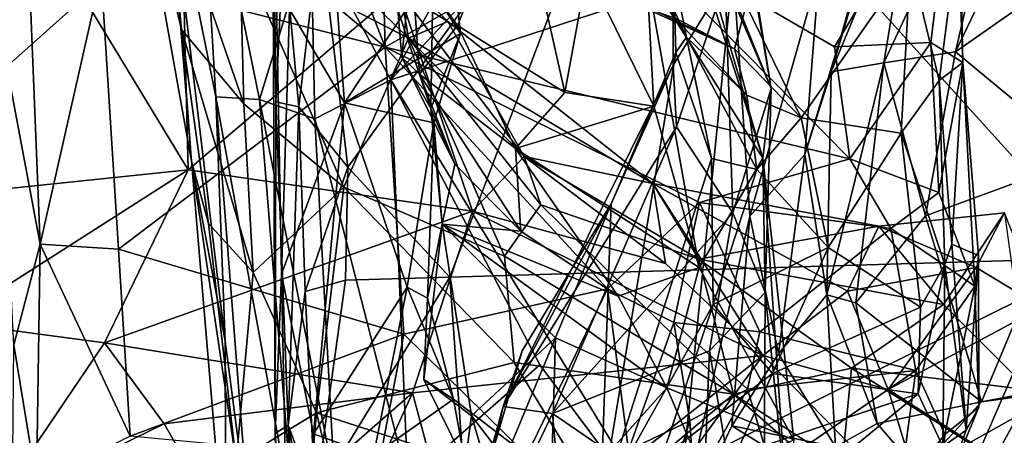
# Model space of a CAD drawing. Extents: x 0 to 3.04, y 0 to 6.18.
# Drawn here: x 0.44 to 0.82, y 3.94 to 4.1 of the extents above; entities that cross this region are included whole.
import ezdxf

# ---------------------------------------------------------------- set-up
doc = ezdxf.new("R2010")
doc.units = 0
doc.header["$MEASUREMENT"] = 0
doc.layers.add('1', color=7, linetype='Continuous')

msp = doc.modelspace()

# ---------------------------------------------------------------- linework, layer by layer
at = {"layer": '1'}
for points in [[(0.54401, 4.12659, -1.15254), (0.54104, 4.06415, -1.12459), (0.53662, 4.27382, -1.12565)], [(0.53959, 4.19377, -0.97776), (0.53662, 4.27382, -1.12565), (0.54104, 4.06415, -1.12459)], [(0.68264, 4.24784, 1.26278), (0.5545, 4.12957, 1.30027), (0.58532, 4.07265, 1.31309)], [(0.68264, 4.24784, 1.26278), (0.58532, 4.07265, 1.31309), (0.72983, 4.22668, 1.26796)], [(0.55465, 4.23307, -0.93762), (0.54635, 4.09992, -0.94505), (0.56755, 4.06372, -0.92319)], [(0.60849, 4.1257, -0.90315), (0.55465, 4.23307, -0.93762), (0.56755, 4.06372, -0.92319)], [(0.68397, 4.11327, -0.53304), (0.72874, 4.04246, -0.4286), (0.66729, 4.23399, -0.52695)], [(0.69164, 4.16941, -0.46325), (0.66729, 4.23399, -0.52695), (0.72874, 4.04246, -0.4286)], [(0.72983, 4.22668, 1.26796), (0.58532, 4.07265, 1.31309), (0.71727, 4.1159, 1.29414)], [(0.58319, 4.08531, 0.06247), (0.49078, 4.16282, 0.05218), (0.53512, 4.20974, 0.04101)], [(0.58056, 4.17553, 0.03931), (0.58319, 4.08531, 0.06247), (0.53512, 4.20974, 0.04101)], [(0.80298, 4.0834, 1.43391), (0.92505, 4.16891, 1.42172), (0.86238, 4.20786, 1.42356)], [(0.80298, 4.0834, 1.43391), (0.86238, 4.20786, 1.42356), (0.8284, 4.19313, 1.41941)], [(0.6846, 4.19869, -1.18058), (0.97044, 4.20174, -1.17909), (0.86023, 4.00395, -1.17974)], [(0.6846, 4.19869, -1.18058), (0.56881, 4.03891, -1.17627), (0.55798, 4.1308, -1.17258)], [(0.6846, 4.19869, -1.18058), (0.60814, 3.99651, -1.17607), (0.56881, 4.03891, -1.17627)], [(0.6846, 4.19869, -1.18058), (0.86023, 4.00395, -1.17974), (0.60814, 3.99651, -1.17607)], [(0.54104, 4.06415, -1.12459), (0.54078, 3.93625, -0.97257), (0.53959, 4.19377, -0.97776)], [(0.53959, 4.19377, -0.97776), (0.54078, 3.93625, -0.97257), (0.54328, 3.9977, -0.95343)], [(0.54328, 3.9977, -0.95343), (0.54635, 4.09992, -0.94505), (0.53959, 4.19377, -0.97776)], [(0.78791, 4.15531, 1.4074), (0.77531, 4.07926, 1.42199), (0.8284, 4.19313, 1.41941)], [(0.8284, 4.19313, 1.41941), (0.77531, 4.07926, 1.42199), (0.80298, 4.0834, 1.43391)], [(0.49885, 4.16118, 1.23857), (0.51794, 4.06614, 1.28445), (0.51098, 4.18188, 1.26523)], [(0.51098, 4.18188, 1.26523), (0.51794, 4.06614, 1.28445), (0.53473, 4.06505, 1.30238)], [(0.5545, 4.12957, 1.30027), (0.51098, 4.18188, 1.26523), (0.53473, 4.06505, 1.30238)], [(0.48401, 4.17826, 1.07121), (0.50859, 4.04126, 1.11529), (0.49885, 4.16118, 1.23857)], [(0.49939, 4.14828, 1.02364), (0.50469, 4.09202, 1.06687), (0.48401, 4.17826, 1.07121)], [(0.50859, 4.04126, 1.11529), (0.48401, 4.17826, 1.07121), (0.50469, 4.09202, 1.06687)], [(0.58319, 4.08531, 0.06247), (0.58056, 4.17553, 0.03931), (0.67026, 4.13547, 0.03999)], [(0.72874, 4.04246, -0.4286), (0.7319, 4.06931, -0.40352), (0.69164, 4.16941, -0.46325)], [(0.71706, 4.16304, -0.37391), (0.69164, 4.16941, -0.46325), (0.7319, 4.06931, -0.40352)], [(0.92505, 4.16891, 1.42172), (0.80298, 4.0834, 1.43391), (0.85227, 4.04254, 1.42852)], [(0.35996, 4.08473, 0.91868), (0.46703, 4.1044, 0.92727), (0.35851, 4.16418, 0.927)], [(0.58319, 4.08531, 0.06247), (0.47369, 4.11341, 0.06889), (0.49078, 4.16282, 0.05218)], [(0.67026, 4.13547, 0.03999), (0.80268, 4.16303, -0.01211), (0.7563, 4.08543, 0.05971)], [(0.71618, 4.16242, -0.34383), (0.7319, 4.06931, -0.40352), (0.7142, 4.11078, -0.34231)], [(0.71618, 4.16242, -0.34383), (0.71706, 4.16304, -0.37391), (0.7319, 4.06931, -0.40352)], [(0.80268, 4.16303, -0.01211), (0.79343, 4.087, 0.03436), (0.7563, 4.08543, 0.05971)], [(0.80581, 4.0793, -0.00263), (0.79343, 4.087, 0.03436), (0.80268, 4.16303, -0.01211)], [(0.80268, 4.16303, -0.01211), (0.80465, 4.13362, -0.04485), (0.80581, 4.0793, -0.00263)], [(0.49885, 4.16118, 1.23857), (0.52155, 3.97183, 1.27012), (0.51794, 4.06614, 1.28445)], [(0.52155, 3.97183, 1.27012), (0.49885, 4.16118, 1.23857), (0.50859, 4.04126, 1.11529)], [(0.52718, 4.12232, 1.00547), (0.52165, 4.15761, 0.95673), (0.59217, 4.08875, 0.96972)], [(0.58774, 4.11463, 0.94289), (0.59217, 4.08875, 0.96972), (0.52165, 4.15761, 0.95673)], [(0.755, 4.07571, 1.39226), (0.78791, 4.15531, 1.4074), (0.77287, 4.14029, 1.37472)], [(0.78791, 4.15531, 1.4074), (0.755, 4.07571, 1.39226), (0.77531, 4.07926, 1.42199)], [(0.44455, 4.14988, 0.08043), (0.45021, 4.0092, 0.1473), (0.43349, 4.09756, 0.14138)], [(0.44455, 4.14988, 0.08043), (0.47369, 4.11341, 0.06889), (0.45021, 4.0092, 0.1473)], [(0.52718, 4.12232, 1.00547), (0.52874, 4.06341, 1.04464), (0.49939, 4.14828, 1.02364)], [(0.49939, 4.14828, 1.02364), (0.52874, 4.06341, 1.04464), (0.50469, 4.09202, 1.06687)], [(0.63375, 4.15078, -0.68152), (0.59331, 4.1183, -0.74316), (0.61106, 4.09362, -0.68811)], [(0.65236, 4.06782, -0.6229), (0.63375, 4.15078, -0.68152), (0.61106, 4.09362, -0.68811)], [(0.63375, 4.15078, -0.68152), (0.65236, 4.06782, -0.6229), (0.66096, 4.11493, -0.62618)], [(0.46703, 4.1044, 0.92727), (0.50724, 4.03792, 0.91355), (0.50452, 4.14685, 0.94154)], [(0.50724, 4.03792, 0.91355), (0.58837, 4.1071, 0.93132), (0.50452, 4.14685, 0.94154)], [(0.77287, 4.14029, 1.37472), (0.76991, 4.12603, 1.325), (0.755, 4.07571, 1.39226)], [(0.6943, 4.11443, -0.30681), (0.6993, 4.08909, -0.27542), (0.67682, 4.13817, -0.29661)], [(0.69486, 4.09655, -0.24676), (0.67682, 4.13817, -0.29661), (0.6993, 4.08909, -0.27542)], [(0.7622, 4.04211, 0.08181), (0.58319, 4.08531, 0.06247), (0.67026, 4.13547, 0.03999)], [(0.7622, 4.04211, 0.08181), (0.67026, 4.13547, 0.03999), (0.7563, 4.08543, 0.05971)], [(0.80465, 4.13362, -0.04485), (0.78558, 4.11816, -0.10721), (0.79661, 4.07235, -0.11444)], [(0.80581, 4.0793, -0.00263), (0.80465, 4.13362, -0.04485), (0.79661, 4.07235, -0.11444)], [(0.5545, 4.12957, 1.30027), (0.53473, 4.06505, 1.30238), (0.55606, 4.05765, 1.31335)], [(0.54401, 4.12659, -1.15254), (0.55798, 4.1308, -1.17258), (0.54992, 4.06217, -1.16571)], [(0.56881, 4.03891, -1.17627), (0.54992, 4.06217, -1.16571), (0.55798, 4.1308, -1.17258)], [(0.5545, 4.12957, 1.30027), (0.55606, 4.05765, 1.31335), (0.58532, 4.07265, 1.31309)], [(0.54992, 4.06217, -1.16571), (0.54104, 4.06415, -1.12459), (0.54401, 4.12659, -1.15254)], [(0.60849, 4.1257, -0.90315), (0.56755, 4.06372, -0.92319), (0.61223, 4.0905, -0.89966)], [(0.60849, 4.1257, -0.90315), (0.61223, 4.0905, -0.89966), (0.60155, 4.1071, -0.84783)], [(0.74492, 4.04386, 1.33589), (0.755, 4.07571, 1.39226), (0.76991, 4.12603, 1.325)], [(0.74492, 4.04386, 1.33589), (0.76991, 4.12603, 1.325), (0.75048, 4.11463, 1.30096)], [(0.56723, 4.03123, 1.03839), (0.52874, 4.06341, 1.04464), (0.52718, 4.12232, 1.00547)], [(0.52718, 4.12232, 1.00547), (0.59217, 4.08875, 0.96972), (0.56723, 4.03123, 1.03839)], [(0.5896, 4.08133, -0.77239), (0.59331, 4.1183, -0.74316), (0.58811, 4.09961, -0.79885)], [(0.5896, 4.08133, -0.77239), (0.59646, 4.07477, -0.72343), (0.59331, 4.1183, -0.74316)], [(0.59646, 4.07477, -0.72343), (0.61106, 4.09362, -0.68811), (0.59331, 4.1183, -0.74316)], [(0.78558, 4.11816, -0.10721), (0.72232, 4.10148, -0.14193), (0.74354, 4.05795, -0.1786)], [(0.78208, 4.05208, -0.1563), (0.78558, 4.11816, -0.10721), (0.74354, 4.05795, -0.1786)], [(0.78558, 4.11816, -0.10721), (0.78208, 4.05208, -0.1563), (0.79661, 4.07235, -0.11444)], [(0.48041, 4.00731, 0.12379), (0.45021, 4.0092, 0.1473), (0.47369, 4.11341, 0.06889)], [(0.47369, 4.11341, 0.06889), (0.58319, 4.08531, 0.06247), (0.48041, 4.00731, 0.12379)], [(0.71727, 4.1159, 1.29414), (0.58532, 4.07265, 1.31309), (0.69489, 3.89276, 1.32767)], [(0.58837, 4.1071, 0.93132), (0.60727, 4.09516, 0.93638), (0.58774, 4.11463, 0.94289)], [(0.60727, 4.09516, 0.93638), (0.59217, 4.08875, 0.96972), (0.58774, 4.11463, 0.94289)], [(0.68668, 4.06255, -0.55301), (0.66096, 4.11493, -0.62618), (0.65236, 4.06782, -0.6229)], [(0.68397, 4.11327, -0.53304), (0.66096, 4.11493, -0.62618), (0.68668, 4.06255, -0.55301)], [(0.72874, 4.04246, -0.4286), (0.68397, 4.11327, -0.53304), (0.70421, 4.00019, -0.52531)], [(0.68397, 4.11327, -0.53304), (0.68668, 4.06255, -0.55301), (0.70421, 4.00019, -0.52531)], [(0.6943, 4.11443, -0.30681), (0.69414, 4.07831, -0.32432), (0.69515, 4.08314, -0.29844)], [(0.6943, 4.11443, -0.30681), (0.7142, 4.11078, -0.34231), (0.69414, 4.07831, -0.32432)], [(0.69515, 4.08314, -0.29844), (0.6993, 4.08909, -0.27542), (0.6943, 4.11443, -0.30681)], [(0.71727, 4.1159, 1.29414), (0.69489, 3.89276, 1.32767), (0.72369, 4.02, 1.31379)], [(0.72369, 4.02, 1.31379), (0.75048, 4.11463, 1.30096), (0.71727, 4.1159, 1.29414)], [(0.75048, 4.11463, 1.30096), (0.72369, 4.02, 1.31379), (0.74492, 4.04386, 1.33589)], [(0.69539, 4.05445, -0.35408), (0.69414, 4.07831, -0.32432), (0.7142, 4.11078, -0.34231)], [(0.69539, 4.05445, -0.35408), (0.7142, 4.11078, -0.34231), (0.71715, 4.0213, -0.38742)], [(0.7319, 4.06931, -0.40352), (0.71715, 4.0213, -0.38742), (0.7142, 4.11078, -0.34231)], [(0.61687, 4.02197, 0.90799), (0.58837, 4.1071, 0.93132), (0.50724, 4.03792, 0.91355)], [(0.60155, 4.1071, -0.84783), (0.60082, 4.06157, -0.84419), (0.58811, 4.09961, -0.79885)], [(0.63669, 4.04307, 0.93103), (0.58837, 4.1071, 0.93132), (0.61687, 4.02197, 0.90799)], [(0.58837, 4.1071, 0.93132), (0.63669, 4.04307, 0.93103), (0.60727, 4.09516, 0.93638)], [(0.61223, 4.0905, -0.89966), (0.60082, 4.06157, -0.84419), (0.60155, 4.1071, -0.84783)], [(0.35996, 4.08473, 0.91868), (0.37751, 4.02446, 0.90605), (0.46703, 4.1044, 0.92727)], [(0.37751, 4.02446, 0.90605), (0.50724, 4.03792, 0.91355), (0.46703, 4.1044, 0.92727)], [(0.54635, 4.09992, -0.94505), (0.54328, 3.9977, -0.95343), (0.56755, 4.06372, -0.92319)], [(0.5896, 4.08133, -0.77239), (0.58811, 4.09961, -0.79885), (0.60082, 4.06157, -0.84419)], [(0.68199, 4.10089, -0.21356), (0.71775, 4.08458, -0.17504), (0.68492, 4.10043, -0.1681)], [(0.69486, 4.09655, -0.24676), (0.71775, 4.08458, -0.17504), (0.68199, 4.10089, -0.21356)], [(0.68492, 4.10043, -0.1681), (0.71775, 4.08458, -0.17504), (0.72232, 4.10148, -0.14193)], [(0.72232, 4.10148, -0.14193), (0.71775, 4.08458, -0.17504), (0.74354, 4.05795, -0.1786)], [(0.43349, 4.09756, 0.14138), (0.45021, 4.0092, 0.1473), (0.44013, 3.97043, 0.21622)], [(0.60727, 4.09516, 0.93638), (0.68635, 4.03263, 0.92221), (0.59217, 4.08875, 0.96972)], [(0.63669, 4.04307, 0.93103), (0.68635, 4.03263, 0.92221), (0.60727, 4.09516, 0.93638)], [(0.72257, 4.06673, -0.19826), (0.71775, 4.08458, -0.17504), (0.69486, 4.09655, -0.24676)], [(0.72257, 4.06673, -0.19826), (0.69486, 4.09655, -0.24676), (0.6993, 4.08909, -0.27542)], [(0.53228, 3.99835, 1.06467), (0.50469, 4.09202, 1.06687), (0.52874, 4.06341, 1.04464)], [(0.50469, 4.09202, 1.06687), (0.53228, 3.99835, 1.06467), (0.51516, 4.01726, 1.08397)], [(0.50469, 4.09202, 1.06687), (0.51516, 4.01726, 1.08397), (0.50859, 4.04126, 1.11529)], [(0.60195, 4.0561, -0.89143), (0.61223, 4.0905, -0.89966), (0.56755, 4.06372, -0.92319)], [(0.61106, 4.09362, -0.68811), (0.59646, 4.07477, -0.72343), (0.63339, 4.0461, -0.65522)], [(0.61223, 4.0905, -0.89966), (0.60195, 4.0561, -0.89143), (0.60082, 4.06157, -0.84419)], [(0.65236, 4.06782, -0.6229), (0.61106, 4.09362, -0.68811), (0.63339, 4.0461, -0.65522)], [(0.56723, 4.03123, 1.03839), (0.59217, 4.08875, 0.96972), (0.62921, 4.00465, 1.02982)], [(0.59217, 4.08875, 0.96972), (0.64315, 4.02436, 1.00117), (0.62921, 4.00465, 1.02982)], [(0.63669, 4.04307, 0.93103), (0.64315, 4.02436, 1.00117), (0.59217, 4.08875, 0.96972)], [(0.63669, 4.04307, 0.93103), (0.59217, 4.08875, 0.96972), (0.68635, 4.03263, 0.92221)], [(0.69515, 4.08314, -0.29844), (0.70895, 4.04233, -0.26199), (0.6993, 4.08909, -0.27542)], [(0.72257, 4.06673, -0.19826), (0.6993, 4.08909, -0.27542), (0.72637, 4.03803, -0.20645)], [(0.70895, 4.04233, -0.26199), (0.72637, 4.03803, -0.20645), (0.6993, 4.08909, -0.27542)], [(0.7622, 4.04211, 0.08181), (0.7563, 4.08543, 0.05971), (0.79343, 4.087, 0.03436)], [(0.79657, 4.02912, 0.07054), (0.7622, 4.04211, 0.08181), (0.79343, 4.087, 0.03436)], [(0.80581, 4.0793, -0.00263), (0.79657, 4.02912, 0.07054), (0.79343, 4.087, 0.03436)], [(0.58319, 4.08531, 0.06247), (0.59038, 3.97458, 0.12774), (0.48041, 4.00731, 0.12379)], [(0.59038, 3.97458, 0.12774), (0.58319, 4.08531, 0.06247), (0.66886, 3.99204, 0.11242)], [(0.58319, 4.08531, 0.06247), (0.70434, 4.02529, 0.09083), (0.66886, 3.99204, 0.11242)], [(0.58319, 4.08531, 0.06247), (0.7622, 4.04211, 0.08181), (0.70434, 4.02529, 0.09083)], [(0.6662, 3.90817, -0.29969), (0.69515, 4.08314, -0.29844), (0.67024, 4.02476, -0.3177)], [(0.70895, 4.04233, -0.26199), (0.69515, 4.08314, -0.29844), (0.6662, 3.90817, -0.29969)], [(0.69414, 4.07831, -0.32432), (0.67024, 4.02476, -0.3177), (0.69515, 4.08314, -0.29844)], [(0.74354, 4.05795, -0.1786), (0.71775, 4.08458, -0.17504), (0.72257, 4.06673, -0.19826)], [(0.80298, 4.0834, 1.43391), (0.77531, 4.07926, 1.42199), (0.79137, 4.02024, 1.42348)], [(0.80298, 4.0834, 1.43391), (0.79137, 4.02024, 1.42348), (0.85227, 4.04254, 1.42852)], [(0.59646, 4.07477, -0.72343), (0.5896, 4.08133, -0.77239), (0.61, 4.04009, -0.80135)], [(0.5896, 4.08133, -0.77239), (0.60082, 4.06157, -0.84419), (0.61, 4.04009, -0.80135)], [(0.76449, 3.98665, 1.40281), (0.77531, 4.07926, 1.42199), (0.75332, 3.98964, 1.3922)], [(0.755, 4.07571, 1.39226), (0.75332, 3.98964, 1.3922), (0.77531, 4.07926, 1.42199)], [(0.77531, 4.07926, 1.42199), (0.76449, 3.98665, 1.40281), (0.79137, 4.02024, 1.42348)], [(0.81037, 3.99303, 0.0593), (0.79657, 4.02912, 0.07054), (0.80581, 4.0793, -0.00263)], [(0.8015, 4.00922, -0.06676), (0.80581, 4.0793, -0.00263), (0.79661, 4.07235, -0.11444)], [(0.8015, 4.00922, -0.06676), (0.81188, 4.00491, 0.03444), (0.80581, 4.0793, -0.00263)], [(0.81037, 3.99303, 0.0593), (0.80581, 4.0793, -0.00263), (0.81188, 4.00491, 0.03444)], [(0.69414, 4.07831, -0.32432), (0.69539, 4.05445, -0.35408), (0.6286, 3.94657, -0.37705)], [(0.67024, 4.02476, -0.3177), (0.69414, 4.07831, -0.32432), (0.6286, 3.94657, -0.37705)], [(0.75332, 3.98964, 1.3922), (0.755, 4.07571, 1.39226), (0.74492, 4.04386, 1.33589)], [(0.59185, 3.91793, 1.33332), (0.58532, 4.07265, 1.31309), (0.55606, 4.05765, 1.31335)], [(0.64274, 3.96276, 1.32507), (0.58532, 4.07265, 1.31309), (0.59185, 3.91793, 1.33332)], [(0.58532, 4.07265, 1.31309), (0.64274, 3.96276, 1.32507), (0.69489, 3.89276, 1.32767)], [(0.63543, 4.01427, -0.723), (0.59646, 4.07477, -0.72343), (0.61, 4.04009, -0.80135)], [(0.63543, 4.01427, -0.723), (0.63339, 4.0461, -0.65522), (0.59646, 4.07477, -0.72343)], [(0.79883, 4.00139, -0.14117), (0.79661, 4.07235, -0.11444), (0.78208, 4.05208, -0.1563)], [(0.79883, 4.00139, -0.14117), (0.8015, 4.00922, -0.06676), (0.79661, 4.07235, -0.11444)], [(0.68668, 4.06255, -0.55301), (0.65236, 4.06782, -0.6229), (0.63339, 4.0461, -0.65522)], [(0.72964, 3.99058, -0.41989), (0.71715, 4.0213, -0.38742), (0.7319, 4.06931, -0.40352)], [(0.7319, 4.06931, -0.40352), (0.72874, 4.04246, -0.4286), (0.72964, 3.99058, -0.41989)], [(0.53086, 3.90002, 1.28805), (0.51794, 4.06614, 1.28445), (0.52155, 3.97183, 1.27012)], [(0.54816, 3.9006, 1.3157), (0.51794, 4.06614, 1.28445), (0.53086, 3.90002, 1.28805)], [(0.51794, 4.06614, 1.28445), (0.54816, 3.9006, 1.3157), (0.53473, 4.06505, 1.30238)], [(0.53473, 4.06505, 1.30238), (0.56369, 3.91779, 1.3272), (0.55606, 4.05765, 1.31335)], [(0.56369, 3.91779, 1.3272), (0.53473, 4.06505, 1.30238), (0.54816, 3.9006, 1.3157)], [(0.54078, 3.93625, -0.97257), (0.54104, 4.06415, -1.12459), (0.54586, 3.93937, -1.13437)], [(0.54586, 3.93937, -1.13437), (0.54104, 4.06415, -1.12459), (0.54992, 4.06217, -1.16571)], [(0.54328, 3.9977, -0.95343), (0.55556, 3.93604, -0.92962), (0.56755, 4.06372, -0.92319)], [(0.59167, 3.99271, -0.8971), (0.56755, 4.06372, -0.92319), (0.55556, 3.93604, -0.92962)], [(0.56755, 4.06372, -0.92319), (0.59167, 3.99271, -0.8971), (0.60195, 4.0561, -0.89143)], [(0.72637, 4.03803, -0.20645), (0.74354, 4.05795, -0.1786), (0.72257, 4.06673, -0.19826)], [(0.52874, 4.06341, 1.04464), (0.56723, 4.03123, 1.03839), (0.53228, 3.99835, 1.06467)], [(0.54586, 3.93937, -1.13437), (0.54992, 4.06217, -1.16571), (0.55238, 3.99103, -1.15789)], [(0.54992, 4.06217, -1.16571), (0.56881, 4.03891, -1.17627), (0.55238, 3.99103, -1.15789)], [(0.60512, 4.01699, -0.83077), (0.61, 4.04009, -0.80135), (0.60082, 4.06157, -0.84419)], [(0.60195, 4.0561, -0.89143), (0.60512, 4.01699, -0.83077), (0.60082, 4.06157, -0.84419)], [(0.70421, 4.00019, -0.52531), (0.68668, 4.06255, -0.55301), (0.63339, 4.0461, -0.65522)], [(0.59185, 3.91793, 1.33332), (0.55606, 4.05765, 1.31335), (0.56369, 3.91779, 1.3272)], [(0.72637, 4.03803, -0.20645), (0.75391, 4.00794, -0.18022), (0.74354, 4.05795, -0.1786)], [(0.78208, 4.05208, -0.1563), (0.74354, 4.05795, -0.1786), (0.75391, 4.00794, -0.18022)], [(0.5995, 3.98844, -0.86094), (0.60195, 4.0561, -0.89143), (0.59167, 3.99271, -0.8971)], [(0.60195, 4.0561, -0.89143), (0.5995, 3.98844, -0.86094), (0.60512, 4.01699, -0.83077)], [(0.64762, 3.94388, -0.39644), (0.6286, 3.94657, -0.37705), (0.69539, 4.05445, -0.35408)], [(0.64762, 3.94388, -0.39644), (0.69539, 4.05445, -0.35408), (0.71715, 4.0213, -0.38742)], [(0.78943, 3.98497, -0.1551), (0.78208, 4.05208, -0.1563), (0.75391, 4.00794, -0.18022)], [(0.78943, 3.98497, -0.1551), (0.79883, 4.00139, -0.14117), (0.78208, 4.05208, -0.1563)], [(0.70421, 4.00019, -0.52531), (0.63339, 4.0461, -0.65522), (0.67291, 3.9892, -0.61218)], [(0.67291, 3.9892, -0.61218), (0.63339, 4.0461, -0.65522), (0.63543, 4.01427, -0.723)], [(0.52576, 3.92526, 1.09176), (0.50859, 4.04126, 1.11529), (0.51516, 4.01726, 1.08397)], [(0.50859, 4.04126, 1.11529), (0.52576, 3.92526, 1.09176), (0.52181, 3.88479, 1.14473)], [(0.50859, 4.04126, 1.11529), (0.52181, 3.88479, 1.14473), (0.52155, 3.97183, 1.27012)], [(0.61687, 4.02197, 0.90799), (0.69117, 4.00175, 0.89078), (0.63669, 4.04307, 0.93103)], [(0.69117, 4.00175, 0.89078), (0.68635, 4.03263, 0.92221), (0.63669, 4.04307, 0.93103)], [(0.7041, 4.00345, 0.99463), (0.63669, 4.04307, 0.93103), (0.68635, 4.03263, 0.92221)], [(0.7041, 4.00345, 0.99463), (0.64315, 4.02436, 1.00117), (0.63669, 4.04307, 0.93103)], [(0.6662, 3.90817, -0.29969), (0.70954, 3.98596, -0.21461), (0.70895, 4.04233, -0.26199)], [(0.74072, 3.9337, -0.46057), (0.72874, 4.04246, -0.4286), (0.70421, 4.00019, -0.52531)], [(0.77804, 4.01533, 0.08801), (0.70434, 4.02529, 0.09083), (0.7622, 4.04211, 0.08181)], [(0.72637, 4.03803, -0.20645), (0.70895, 4.04233, -0.26199), (0.70954, 3.98596, -0.21461)], [(0.7347, 3.96697, 1.33808), (0.74492, 4.04386, 1.33589), (0.72369, 4.02, 1.31379)], [(0.72874, 4.04246, -0.4286), (0.73782, 3.90971, -0.43431), (0.72964, 3.99058, -0.41989)], [(0.73782, 3.90971, -0.43431), (0.72874, 4.04246, -0.4286), (0.74072, 3.9337, -0.46057)], [(0.74492, 4.04386, 1.33589), (0.7347, 3.96697, 1.33808), (0.75332, 3.98964, 1.3922)], [(0.79657, 4.02912, 0.07054), (0.77804, 4.01533, 0.08801), (0.7622, 4.04211, 0.08181)], [(0.85227, 4.04254, 1.42852), (0.79137, 4.02024, 1.42348), (0.81294, 3.94848, 1.41079)], [(0.81294, 3.94848, 1.41079), (0.89426, 3.9639, 1.43363), (0.85227, 4.04254, 1.42852)], [(0.37751, 4.02446, 0.90605), (0.41535, 3.97912, 0.88758), (0.50724, 4.03792, 0.91355)], [(0.50724, 4.03792, 0.91355), (0.41535, 3.97912, 0.88758), (0.475, 3.97118, 0.88136)], [(0.475, 3.97118, 0.88136), (0.61687, 4.02197, 0.90799), (0.50724, 4.03792, 0.91355)], [(0.5679, 3.99533, -1.16999), (0.55238, 3.99103, -1.15789), (0.56881, 4.03891, -1.17627)], [(0.56881, 4.03891, -1.17627), (0.60814, 3.99651, -1.17607), (0.5679, 3.99533, -1.16999)], [(0.60512, 4.01699, -0.83077), (0.63543, 4.01427, -0.723), (0.61, 4.04009, -0.80135)], [(0.70954, 3.98596, -0.21461), (0.75391, 4.00794, -0.18022), (0.72637, 4.03803, -0.20645)], [(0.55667, 3.94417, 1.06051), (0.53228, 3.99835, 1.06467), (0.56723, 4.03123, 1.03839)], [(0.55667, 3.94417, 1.06051), (0.56723, 4.03123, 1.03839), (0.63289, 3.96355, 1.05287)], [(0.56723, 4.03123, 1.03839), (0.62921, 4.00465, 1.02982), (0.63289, 3.96355, 1.05287)], [(0.77336, 4.01613, 0.93785), (0.68635, 4.03263, 0.92221), (0.76132, 3.99107, 0.88714)], [(0.76132, 3.99107, 0.88714), (0.68635, 4.03263, 0.92221), (0.72874, 3.96632, 0.86537)], [(0.69117, 4.00175, 0.89078), (0.72874, 3.96632, 0.86537), (0.68635, 4.03263, 0.92221)], [(0.68635, 4.03263, 0.92221), (0.77336, 4.01613, 0.93785), (0.7041, 4.00345, 0.99463)], [(0.77804, 4.01533, 0.08801), (0.79657, 4.02912, 0.07054), (0.81037, 3.99303, 0.0593)], [(0.6662, 3.90817, -0.29969), (0.67024, 4.02476, -0.3177), (0.61023, 3.88036, -0.35431)], [(0.63592, 3.96805, -0.34552), (0.61023, 3.88036, -0.35431), (0.67024, 4.02476, -0.3177)], [(0.6286, 3.94657, -0.37705), (0.63592, 3.96805, -0.34552), (0.67024, 4.02476, -0.3177)], [(0.71741, 3.95132, 1.04931), (0.62921, 4.00465, 1.02982), (0.64315, 4.02436, 1.00117)], [(0.7041, 4.00345, 0.99463), (0.71741, 3.95132, 1.04931), (0.64315, 4.02436, 1.00117)], [(0.66886, 3.99204, 0.11242), (0.70434, 4.02529, 0.09083), (0.69439, 3.97904, 0.11229)], [(0.70434, 4.02529, 0.09083), (0.72753, 3.97541, 0.10037), (0.69439, 3.97904, 0.11229)], [(0.72753, 3.97541, 0.10037), (0.70434, 4.02529, 0.09083), (0.77804, 4.01533, 0.08801)], [(0.59369, 3.95189, 0.8638), (0.61687, 4.02197, 0.90799), (0.475, 3.97118, 0.88136)], [(0.61687, 4.02197, 0.90799), (0.59369, 3.95189, 0.8638), (0.72874, 3.96632, 0.86537)], [(0.61687, 4.02197, 0.90799), (0.72874, 3.96632, 0.86537), (0.69117, 4.00175, 0.89078)], [(0.70822, 3.96816, -0.40326), (0.64762, 3.94388, -0.39644), (0.71715, 4.0213, -0.38742)], [(0.71677, 3.93913, 1.32452), (0.72369, 4.02, 1.31379), (0.69489, 3.89276, 1.32767)], [(0.70822, 3.96816, -0.40326), (0.71715, 4.0213, -0.38742), (0.72964, 3.99058, -0.41989)], [(0.71677, 3.93913, 1.32452), (0.7347, 3.96697, 1.33808), (0.72369, 4.02, 1.31379)], [(0.81294, 3.94848, 1.41079), (0.79137, 4.02024, 1.42348), (0.76449, 3.98665, 1.40281)], [(0.77336, 4.01613, 0.93785), (0.81091, 4.00031, 0.90649), (0.82181, 4.02132, 0.9325)], [(0.82181, 4.02132, 0.9325), (0.79831, 3.98592, 0.99391), (0.77336, 4.01613, 0.93785)], [(0.83127, 3.95311, 1.01181), (0.79831, 3.98592, 0.99391), (0.82181, 4.02132, 0.9325)], [(0.82181, 4.02132, 0.9325), (0.81091, 4.00031, 0.90649), (0.83624, 3.985, 0.90721)], [(0.53228, 3.99835, 1.06467), (0.52576, 3.92526, 1.09176), (0.51516, 4.01726, 1.08397)], [(0.59812, 3.957, -0.81056), (0.60512, 4.01699, -0.83077), (0.5995, 3.98844, -0.86094)], [(0.60512, 4.01699, -0.83077), (0.59812, 3.957, -0.81056), (0.61649, 3.94296, -0.74703)], [(0.69178, 3.95376, -0.57318), (0.60512, 4.01699, -0.83077), (0.64887, 3.97305, -0.69638)], [(0.60512, 4.01699, -0.83077), (0.67291, 3.9892, -0.61218), (0.63543, 4.01427, -0.723)], [(0.64887, 3.97305, -0.69638), (0.60512, 4.01699, -0.83077), (0.61649, 3.94296, -0.74703)], [(0.67291, 3.9892, -0.61218), (0.60512, 4.01699, -0.83077), (0.69178, 3.95376, -0.57318)], [(0.7041, 4.00345, 0.99463), (0.77336, 4.01613, 0.93785), (0.79831, 3.98592, 0.99391)], [(0.78764, 3.96054, 0.07551), (0.72753, 3.97541, 0.10037), (0.77804, 4.01533, 0.08801)], [(0.81091, 4.00031, 0.90649), (0.77336, 4.01613, 0.93785), (0.76132, 3.99107, 0.88714)], [(0.78764, 3.96054, 0.07551), (0.77804, 4.01533, 0.08801), (0.81037, 3.99303, 0.0593)], [(0.45021, 4.0092, 0.1473), (0.4488, 3.9171, 0.23995), (0.44013, 3.97043, 0.21622)], [(0.45021, 4.0092, 0.1473), (0.48492, 3.9352, 0.17659), (0.4488, 3.9171, 0.23995)], [(0.48041, 4.00731, 0.12379), (0.48492, 3.9352, 0.17659), (0.45021, 4.0092, 0.1473)], [(0.48041, 4.00731, 0.12379), (0.59038, 3.97458, 0.12774), (0.48492, 3.9352, 0.17659)], [(0.73239, 3.95935, -0.17817), (0.75391, 4.00794, -0.18022), (0.70954, 3.98596, -0.21461)], [(0.75391, 4.00794, -0.18022), (0.73239, 3.95935, -0.17817), (0.78943, 3.98497, -0.1551)], [(0.79883, 4.00139, -0.14117), (0.80711, 3.9375, -0.07913), (0.8015, 4.00922, -0.06676)], [(0.8015, 4.00922, -0.06676), (0.80711, 3.9375, -0.07913), (0.81188, 4.00491, 0.03444)], [(0.61613, 3.88283, -1.17761), (0.60814, 3.99651, -1.17607), (0.86023, 4.00395, -1.17974)], [(0.61613, 3.88283, -1.17761), (0.86023, 4.00395, -1.17974), (0.73572, 3.77603, -1.18039)], [(0.63289, 3.96355, 1.05287), (0.62921, 4.00465, 1.02982), (0.71741, 3.95132, 1.04931)], [(0.7041, 4.00345, 0.99463), (0.76285, 3.96138, 1.02935), (0.71741, 3.95132, 1.04931)], [(0.7041, 4.00345, 0.99463), (0.79831, 3.98592, 0.99391), (0.76285, 3.96138, 1.02935)], [(0.86023, 4.00395, -1.17974), (1.02423, 3.78802, -1.17501), (0.73572, 3.77603, -1.18039)], [(0.80711, 3.9375, -0.07913), (0.81196, 3.94642, 0.00488), (0.81188, 4.00491, 0.03444)], [(0.81188, 4.00491, 0.03444), (0.81196, 3.94642, 0.00488), (0.81037, 3.99303, 0.0593)], [(0.67291, 3.9892, -0.61218), (0.69178, 3.95376, -0.57318), (0.70421, 4.00019, -0.52531)], [(0.70421, 4.00019, -0.52531), (0.69178, 3.95376, -0.57318), (0.74072, 3.9337, -0.46057)], [(0.77705, 3.95322, 0.85539), (0.81091, 4.00031, 0.90649), (0.76132, 3.99107, 0.88714)], [(0.81091, 4.00031, 0.90649), (0.77705, 3.95322, 0.85539), (0.83624, 3.985, 0.90721)], [(0.78851, 3.95157, -0.13893), (0.79806, 3.93119, -0.11216), (0.79883, 4.00139, -0.14117)], [(0.79883, 4.00139, -0.14117), (0.78943, 3.98497, -0.1551), (0.78851, 3.95157, -0.13893)], [(0.79883, 4.00139, -0.14117), (0.79806, 3.93119, -0.11216), (0.80711, 3.9375, -0.07913)], [(0.52576, 3.92526, 1.09176), (0.53228, 3.99835, 1.06467), (0.55667, 3.94417, 1.06051)], [(0.54328, 3.9977, -0.95343), (0.54078, 3.93625, -0.97257), (0.54818, 3.75087, -0.95092)], [(0.55556, 3.93604, -0.92962), (0.54328, 3.9977, -0.95343), (0.54818, 3.75087, -0.95092)], [(0.5679, 3.99533, -1.16999), (0.60814, 3.99651, -1.17607), (0.55622, 3.91146, -1.17367)], [(0.61613, 3.88283, -1.17761), (0.55622, 3.91146, -1.17367), (0.60814, 3.99651, -1.17607)], [(0.5679, 3.99533, -1.16999), (0.55622, 3.91146, -1.17367), (0.55238, 3.99103, -1.15789)], [(0.59167, 3.99271, -0.8971), (0.55556, 3.93604, -0.92962), (0.57873, 3.92766, -0.91228)], [(0.59167, 3.99271, -0.8971), (0.57873, 3.92766, -0.91228), (0.60951, 3.94947, -0.87877)], [(0.59038, 3.97458, 0.12774), (0.66886, 3.99204, 0.11242), (0.63782, 3.9279, 0.17895)], [(0.60951, 3.94947, -0.87877), (0.5995, 3.98844, -0.86094), (0.59167, 3.99271, -0.8971)], [(0.67699, 3.92984, 0.17042), (0.63782, 3.9279, 0.17895), (0.66886, 3.99204, 0.11242)], [(0.66886, 3.99204, 0.11242), (0.69439, 3.97904, 0.11229), (0.67699, 3.92984, 0.17042)], [(0.81037, 3.99303, 0.0593), (0.79891, 3.9358, 0.04408), (0.78764, 3.96054, 0.07551)], [(0.81196, 3.94642, 0.00488), (0.79891, 3.9358, 0.04408), (0.81037, 3.99303, 0.0593)], [(0.55622, 3.91146, -1.17367), (0.54586, 3.93937, -1.13437), (0.55238, 3.99103, -1.15789)], [(0.5995, 3.98844, -0.86094), (0.60951, 3.94947, -0.87877), (0.59812, 3.957, -0.81056)], [(0.72964, 3.99058, -0.41989), (0.72878, 3.84423, -0.43061), (0.70822, 3.96816, -0.40326)], [(0.77705, 3.95322, 0.85539), (0.76132, 3.99107, 0.88714), (0.72874, 3.96632, 0.86537)], [(0.72964, 3.99058, -0.41989), (0.73782, 3.90971, -0.43431), (0.72878, 3.84423, -0.43061)], [(0.75671, 3.93108, 1.34709), (0.75332, 3.98964, 1.3922), (0.7347, 3.96697, 1.33808)], [(0.7728, 3.94006, 1.38515), (0.76449, 3.98665, 1.40281), (0.75332, 3.98964, 1.3922)], [(0.75671, 3.93108, 1.34709), (0.7728, 3.94006, 1.38515), (0.75332, 3.98964, 1.3922)], [(0.68966, 3.92672, -0.21622), (0.70954, 3.98596, -0.21461), (0.6662, 3.90817, -0.29969)], [(0.70954, 3.98596, -0.21461), (0.68966, 3.92672, -0.21622), (0.73239, 3.95935, -0.17817)], [(0.78851, 3.95157, -0.13893), (0.78943, 3.98497, -0.1551), (0.73239, 3.95935, -0.17817)], [(0.83127, 3.95311, 1.01181), (0.76285, 3.96138, 1.02935), (0.79831, 3.98592, 0.99391)], [(0.81294, 3.94848, 1.41079), (0.76449, 3.98665, 1.40281), (0.7728, 3.94006, 1.38515)], [(0.83624, 3.985, 0.90721), (0.77705, 3.95322, 0.85539), (0.8126, 3.93043, 0.8547)], [(0.83624, 3.985, 0.90721), (0.8126, 3.93043, 0.8547), (0.83411, 3.93148, 0.87865)], [(0.475, 3.97118, 0.88136), (0.41535, 3.97912, 0.88758), (0.43195, 3.90765, 0.83135)], [(0.67699, 3.92984, 0.17042), (0.69439, 3.97904, 0.11229), (0.70054, 3.94104, 0.12494)], [(0.72753, 3.97541, 0.10037), (0.72279, 3.95334, 0.09907), (0.69439, 3.97904, 0.11229)], [(0.69439, 3.97904, 0.11229), (0.72279, 3.95334, 0.09907), (0.70054, 3.94104, 0.12494)], [(0.48492, 3.9352, 0.17659), (0.59038, 3.97458, 0.12774), (0.58116, 3.92604, 0.177)], [(0.63782, 3.9279, 0.17895), (0.58116, 3.92604, 0.177), (0.59038, 3.97458, 0.12774)], [(0.64887, 3.97305, -0.69638), (0.61649, 3.94296, -0.74703), (0.64674, 3.90355, -0.65284)], [(0.69178, 3.95376, -0.57318), (0.64887, 3.97305, -0.69638), (0.64674, 3.90355, -0.65284)], [(0.78764, 3.96054, 0.07551), (0.72279, 3.95334, 0.09907), (0.72753, 3.97541, 0.10037)], [(0.498, 3.9399, 0.85966), (0.475, 3.97118, 0.88136), (0.43195, 3.90765, 0.83135)], [(0.43945, 3.90093, 0.30544), (0.44013, 3.97043, 0.21622), (0.4488, 3.9171, 0.23995)], [(0.475, 3.97118, 0.88136), (0.498, 3.9399, 0.85966), (0.59369, 3.95189, 0.8638)], [(0.53086, 3.90002, 1.28805), (0.52155, 3.97183, 1.27012), (0.52181, 3.88479, 1.14473)], [(0.59369, 3.95189, 0.8638), (0.61417, 3.8758, 0.80495), (0.72874, 3.96632, 0.86537)], [(0.63592, 3.96805, -0.34552), (0.6286, 3.94657, -0.37705), (0.61023, 3.88036, -0.35431)], [(0.72874, 3.96632, 0.86537), (0.61417, 3.8758, 0.80495), (0.66748, 3.88236, 0.80378)], [(0.70822, 3.96816, -0.40326), (0.70556, 3.90424, -0.4132), (0.64762, 3.94388, -0.39644)], [(0.79313, 3.90052, 0.81793), (0.72874, 3.96632, 0.86537), (0.66748, 3.88236, 0.80378)], [(0.72878, 3.84423, -0.43061), (0.70556, 3.90424, -0.4132), (0.70822, 3.96816, -0.40326)], [(0.7347, 3.96697, 1.33808), (0.71677, 3.93913, 1.32452), (0.75671, 3.93108, 1.34709)], [(0.79313, 3.90052, 0.81793), (0.77705, 3.95322, 0.85539), (0.72874, 3.96632, 0.86537)], [(0.55667, 3.94417, 1.06051), (0.63289, 3.96355, 1.05287), (0.66639, 3.90839, 1.05907)], [(0.69489, 3.89276, 1.32767), (0.64274, 3.96276, 1.32507), (0.59185, 3.91793, 1.33332)], [(0.66639, 3.90839, 1.05907), (0.63289, 3.96355, 1.05287), (0.71741, 3.95132, 1.04931)], [(0.71741, 3.95132, 1.04931), (0.76285, 3.96138, 1.02935), (0.75924, 3.92408, 1.05121)], [(0.76285, 3.96138, 1.02935), (0.82863, 3.91961, 1.04907), (0.75924, 3.92408, 1.05121)], [(0.82863, 3.91961, 1.04907), (0.76285, 3.96138, 1.02935), (0.83127, 3.95311, 1.01181)], [(0.84436, 3.95274, 1.41483), (0.89426, 3.9639, 1.43363), (0.81294, 3.94848, 1.41079)], [(0.68966, 3.92672, -0.21622), (0.71803, 3.92774, -0.16859), (0.73239, 3.95935, -0.17817)], [(0.73239, 3.95935, -0.17817), (0.71803, 3.92774, -0.16859), (0.78851, 3.95157, -0.13893)], [(0.73202, 3.92232, 0.071), (0.72279, 3.95334, 0.09907), (0.78764, 3.96054, 0.07551)], [(0.78764, 3.96054, 0.07551), (0.78136, 3.91382, 0.03611), (0.73202, 3.92232, 0.071)], [(0.79891, 3.9358, 0.04408), (0.78136, 3.91382, 0.03611), (0.78764, 3.96054, 0.07551)], [(0.61404, 3.92472, -0.79051), (0.59812, 3.957, -0.81056), (0.60951, 3.94947, -0.87877)], [(0.59812, 3.957, -0.81056), (0.61404, 3.92472, -0.79051), (0.61649, 3.94296, -0.74703)], [(0.69178, 3.95376, -0.57318), (0.64674, 3.90355, -0.65284), (0.70656, 3.91927, -0.54166)], [(0.70656, 3.91927, -0.54166), (0.74072, 3.9337, -0.46057), (0.69178, 3.95376, -0.57318)], [(0.59369, 3.95189, 0.8638), (0.498, 3.9399, 0.85966), (0.52547, 3.89204, 0.8125)], [(0.52547, 3.89204, 0.8125), (0.56054, 3.87852, 0.80095), (0.59369, 3.95189, 0.8638)], [(0.59369, 3.95189, 0.8638), (0.56054, 3.87852, 0.80095), (0.61417, 3.8758, 0.80495)], [(0.71741, 3.95132, 1.04931), (0.78644, 3.89108, 1.05739), (0.66639, 3.90839, 1.05907)], [(0.72279, 3.95334, 0.09907), (0.70225, 3.91561, 0.11207), (0.70054, 3.94104, 0.12494)], [(0.73202, 3.92232, 0.071), (0.70225, 3.91561, 0.11207), (0.72279, 3.95334, 0.09907)], [(0.71741, 3.95132, 1.04931), (0.75924, 3.92408, 1.05121), (0.78644, 3.89108, 1.05739)], [(0.7469, 3.9172, -0.12736), (0.78851, 3.95157, -0.13893), (0.71803, 3.92774, -0.16859)], [(0.79806, 3.93119, -0.11216), (0.78851, 3.95157, -0.13893), (0.7469, 3.9172, -0.12736)], [(0.77705, 3.95322, 0.85539), (0.79313, 3.90052, 0.81793), (0.8126, 3.93043, 0.8547)], [(0.78851, 3.92154, 1.35778), (0.87116, 3.91405, 1.33291), (0.84436, 3.95274, 1.41483)], [(0.78851, 3.92154, 1.35778), (0.84436, 3.95274, 1.41483), (0.81294, 3.94848, 1.41079)], [(0.63198, 3.93228, -0.88574), (0.60951, 3.94947, -0.87877), (0.57873, 3.92766, -0.91228)], [(0.61404, 3.92472, -0.79051), (0.60951, 3.94947, -0.87877), (0.63198, 3.93228, -0.88574)], [(0.61046, 3.86599, -0.3851), (0.61023, 3.88036, -0.35431), (0.6286, 3.94657, -0.37705)], [(0.64762, 3.94388, -0.39644), (0.61046, 3.86599, -0.3851), (0.6286, 3.94657, -0.37705)], [(0.7728, 3.94006, 1.38515), (0.78851, 3.92154, 1.35778), (0.81294, 3.94848, 1.41079)], [(0.79746, 3.91104, -0.02135), (0.79891, 3.9358, 0.04408), (0.81196, 3.94642, 0.00488)], [(0.79746, 3.91104, -0.02135), (0.81196, 3.94642, 0.00488), (0.80711, 3.9375, -0.07913)], [(0.52576, 3.92526, 1.09176), (0.55667, 3.94417, 1.06051), (0.54536, 3.81948, 1.07415)], [(0.55667, 3.94417, 1.06051), (0.57244, 3.87895, 1.06156), (0.54536, 3.81948, 1.07415)], [(0.55667, 3.94417, 1.06051), (0.66639, 3.90839, 1.05907), (0.57244, 3.87895, 1.06156)], [(0.61046, 3.86599, -0.3851), (0.64762, 3.94388, -0.39644), (0.65174, 3.89765, -0.40499)], [(0.63143, 3.89237, -0.70393), (0.61649, 3.94296, -0.74703), (0.61404, 3.92472, -0.79051)], [(0.61649, 3.94296, -0.74703), (0.63143, 3.89237, -0.70393), (0.64674, 3.90355, -0.65284)], [(0.64762, 3.94388, -0.39644), (0.70556, 3.90424, -0.4132), (0.65174, 3.89765, -0.40499)], [(0.498, 3.9399, 0.85966), (0.43195, 3.90765, 0.83135), (0.52547, 3.89204, 0.8125)], [(0.54981, 3.81005, -1.12879), (0.54078, 3.93625, -0.97257), (0.54586, 3.93937, -1.13437)], [(0.56218, 3.7593, -1.17036), (0.54586, 3.93937, -1.13437), (0.56089, 3.86676, -1.16701)], [(0.56218, 3.7593, -1.17036), (0.54981, 3.81005, -1.12879), (0.54586, 3.93937, -1.13437)], [(0.54586, 3.93937, -1.13437), (0.55622, 3.91146, -1.17367), (0.56089, 3.86676, -1.16701)], [(0.69004, 3.90706, 0.15209), (0.67699, 3.92984, 0.17042), (0.70054, 3.94104, 0.12494)], [(0.70225, 3.91561, 0.11207), (0.69004, 3.90706, 0.15209), (0.70054, 3.94104, 0.12494)], [(0.71677, 3.93913, 1.32452), (0.69489, 3.89276, 1.32767), (0.76062, 3.91198, 1.33589)], [(0.75671, 3.93108, 1.34709), (0.71677, 3.93913, 1.32452), (0.76062, 3.91198, 1.33589)], [(0.7728, 3.94006, 1.38515), (0.75671, 3.93108, 1.34709), (0.78851, 3.92154, 1.35778)], [(0.54756, 3.62402, -0.96775), (0.54818, 3.75087, -0.95092), (0.54078, 3.93625, -0.97257)], [(0.54981, 3.81005, -1.12879), (0.54756, 3.62402, -0.96775), (0.54078, 3.93625, -0.97257)], [(0.54818, 3.75087, -0.95092), (0.56484, 3.80402, -0.92521), (0.55556, 3.93604, -0.92962)], [(0.57873, 3.92766, -0.91228), (0.55556, 3.93604, -0.92962), (0.56484, 3.80402, -0.92521)], [(0.78136, 3.91382, 0.03611), (0.79891, 3.9358, 0.04408), (0.79746, 3.91104, -0.02135)], [(0.79746, 3.91104, -0.02135), (0.80711, 3.9375, -0.07913), (0.79806, 3.93119, -0.11216)]]:
    msp.add_3dface(points, dxfattribs=at)

doc.saveas('drawing.dxf')
